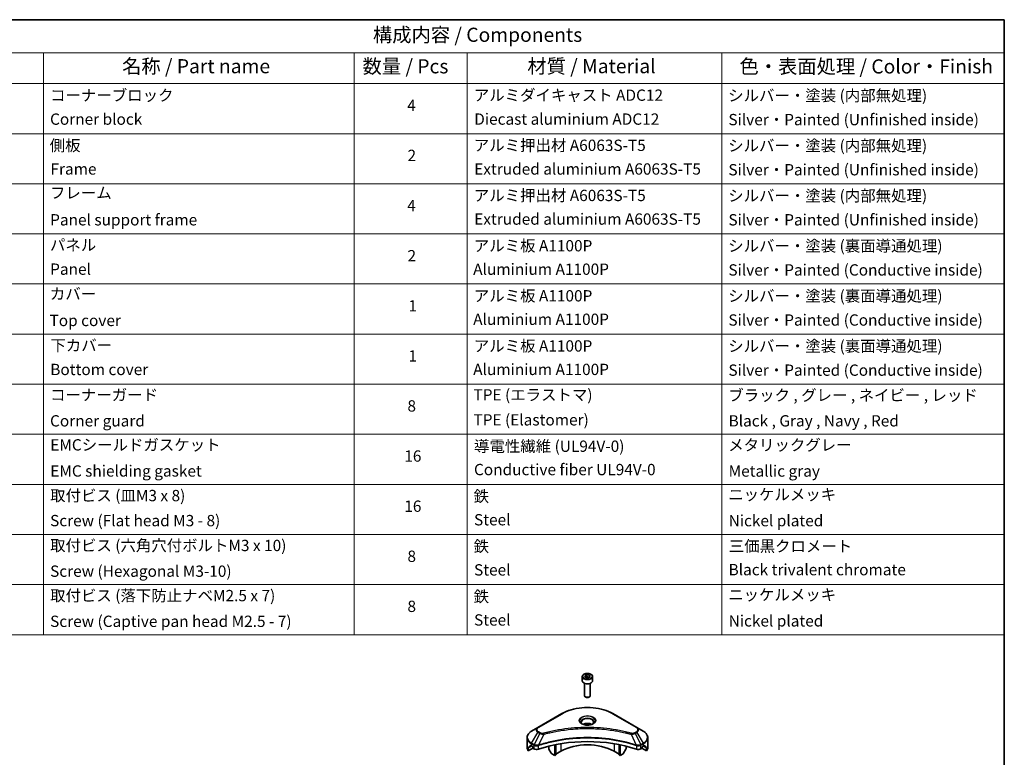
# Model space of a CAD drawing. Units: millimetres. Extents: x 43 to 5838, y 24 to 1008.
# Drawn here: x 694 to 1216, y 475 to 867 of the extents above; entities that cross this region are included whole.
import ezdxf

# ---------------------------------------------------------------- set-up
doc = ezdxf.new("R2010")
doc.units = ezdxf.units.MM
doc.header["$LTSCALE"] = 3
for name, color, linetype, lineweight in [('Border (ISO)', 7, 'Continuous', 35), ('Symbol (ISO)', 7, 'Continuous', 18), ('Visible (ISO)', 7, 'Continuous', 35), ('Visible Narrow (ISO)', 7, 'Continuous', 25)]:
    doc.layers.add(name, color=color, linetype=linetype, lineweight=lineweight)
doc.styles.add('Note Text (TK)', font='MS PGothic.ttf')
doc.styles.add('Note Text (TK2)', font='MS PGothic.ttf')

# ---------------------------------------------------------------- blocks, each defined once
blk = doc.blocks.new('図面枠 tk図枠')
at = {"layer": 'Border (ISO)'}
for p, q in [((14.5, 289), (405.5, 289)), ((405.5, 289), (405.5, 8))]:
    blk.add_line(p, q, dxfattribs=at)
blk = doc.blocks.new('テーブル4')
at = {"layer": 'Symbol (ISO)'}
for p, q in [((220.5, 289), (405.5, 289)), ((405.5, 289), (405.5, 283.14)), ((220.5, 283.14), (405.5, 283.14)), ((235.5, 283.14), (235.5, 277.7)), ((290.5, 283.14), (290.5, 277.7)), ((310.5, 283.14), (310.5, 277.7)), ((355.5, 283.14), (355.5, 277.7)), ((405.5, 283.14), (405.5, 277.7)), ((220.5, 277.7), (405.5, 277.7)), ((235.5, 277.7), (235.5, 180.18)), ((290.5, 277.7), (290.5, 180.18)), ((310.5, 277.7), (310.5, 180.18)), ((355.5, 277.7), (355.5, 180.18)), ((405.5, 277.7), (405.5, 180.18)), ((220.5, 268.83), (405.5, 268.83)), ((220.5, 259.97), (405.5, 259.97)), ((220.5, 251.1), (405.5, 251.1)), ((220.5, 242.24), (405.5, 242.24)), ((220.5, 233.37), (405.5, 233.37)), ((220.5, 224.51), (405.5, 224.51)), ((220.5, 215.64), (405.5, 215.64)), ((220.5, 206.78), (405.5, 206.78)), ((220.5, 197.91), (405.5, 197.91)), ((220.5, 189.05), (405.5, 189.05)), ((220.5, 180.18), (405.5, 180.18))]:
    blk.add_line(p, q, dxfattribs=at)
at = {"layer": 'Symbol (ISO)', "color": 7, "attachment_point": 7}
for s, insert, char_height, style in [('構成内容 / Components', (293.81, 284.3), 2.5, 'Note Text (TK)'), ('名称 / Part name', (249.42, 278.74), 2.5, 'Note Text (TK)'), ('数量 / Pcs', (291.97, 278.72), 2.5, 'Note Text (TK)'), ('材質 / Material', (321.12, 278.75), 2.5, 'Note Text (TK)'), ('色・表面処理 / Color・Finish', (358.65, 278.7), 2.5, 'Note Text (TK)'), ('コーナーブロック', (236.69, 273.99), 2, 'Note Text (TK2)'), ('アルミダイキャスト ADC12', (311.65, 274.02), 2, 'Note Text (TK2)'), ('シルバー・塗装 (内部無処理)', (356.65, 273.96), 2, 'Note Text (TK2)'), ('4', (299.87, 272.22), 2, 'Note Text (TK2)'), ('Corner block', (236.68, 269.78), 2, 'Note Text (TK2)'), ('Diecast aluminium ADC12', (311.72, 269.79), 2, 'Note Text (TK2)'), ('Silver・Painted (Unfinished inside)', (356.69, 269.7), 2, 'Note Text (TK2)'), ('側板', (236.62, 265.12), 2, 'Note Text (TK2)'), ('アルミ押出材 A6063S-T5', (311.65, 265.15), 2, 'Note Text (TK2)'), ('シルバー・塗装 (内部無処理)', (356.65, 265.09), 2, 'Note Text (TK2)'), ('2', (299.92, 263.36), 2, 'Note Text (TK2)'), ('Frame', (236.76, 260.96), 2, 'Note Text (TK2)'), ('Extruded aluminium A6063S-T5', (311.72, 260.96), 2, 'Note Text (TK2)'), ('Silver・Painted (Unfinished inside)', (356.69, 260.83), 2, 'Note Text (TK2)'), ('フレーム', (236.67, 256.74), 2, 'Note Text (TK2)'), ('アルミ押出材 A6063S-T5', (311.65, 256.28), 2, 'Note Text (TK2)'), ('シルバー・塗装 (内部無処理)', (356.65, 256.23), 2, 'Note Text (TK2)'), ('4', (299.87, 254.49), 2, 'Note Text (TK2)'), ('Panel support frame', (236.7, 251.97), 2, 'Note Text (TK2)'), ('Extruded aluminium A6063S-T5', (311.72, 252.1), 2, 'Note Text (TK2)'), ('Silver・Painted (Unfinished inside)', (356.69, 251.97), 2, 'Note Text (TK2)'), ('パネル', (236.67, 247.51), 2, 'Note Text (TK2)'), ('アルミ板 A1100P', (311.65, 247.38), 2, 'Note Text (TK2)'), ('シルバー・塗装 (裏面導通処理)', (356.65, 247.36), 2, 'Note Text (TK2)'), ('2', (299.92, 245.62), 2, 'Note Text (TK2)'), ('Panel', (236.7, 243.24), 2, 'Note Text (TK2)'), ('Aluminium A1100P', (311.54, 243.23), 2, 'Note Text (TK2)'), ('Silver・Painted (Conductive inside)', (356.69, 243.1), 2, 'Note Text (TK2)'), ('カバー', (236.65, 238.87), 2, 'Note Text (TK2)'), ('アルミ板 A1100P', (311.65, 238.52), 2, 'Note Text (TK2)'), ('シルバー・塗装 (裏面導通処理)', (356.65, 238.5), 2, 'Note Text (TK2)'), ('1', (300.1, 236.75), 2, 'Note Text (TK2)'), ('Aluminium A1100P', (311.54, 234.37), 2, 'Note Text (TK2)'), ('Silver・Painted (Conductive inside)', (356.69, 234.24), 2, 'Note Text (TK2)'), ('Top cover', (236.59, 234.16), 2, 'Note Text (TK2)'), ('下カバー', (236.74, 229.75), 2, 'Note Text (TK2)'), ('アルミ板 A1100P', (311.65, 229.65), 2, 'Note Text (TK2)'), ('シルバー・塗装 (裏面導通処理)', (356.65, 229.63), 2, 'Note Text (TK2)'), ('1', (300.1, 227.88), 2, 'Note Text (TK2)'), ('Aluminium A1100P', (311.54, 225.5), 2, 'Note Text (TK2)'), ('Silver・Painted (Conductive inside)', (356.69, 225.37), 2, 'Note Text (TK2)'), ('Bottom cover', (236.72, 225.49), 2, 'Note Text (TK2)'), ('コーナーガード', (236.69, 221), 2, 'Note Text (TK2)'), ('TPE (エラストマ)', (311.59, 221), 2, 'Note Text (TK2)'), ('ブラック , グレー , ネイビー , レッド', (356.67, 220.93), 2, 'Note Text (TK2)'), ('8', (299.91, 219.04), 2, 'Note Text (TK2)'), ('Corner guard', (236.68, 216.4), 2, 'Note Text (TK2)'), ('TPE (Elastomer)', (311.59, 216.58), 2, 'Note Text (TK2)'), ('Black , Gray , Navy , Red', (356.72, 216.4), 2, 'Note Text (TK2)'), ('EMCシールドガスケット', (236.72, 212.15), 2, 'Note Text (TK2)'), ('導電性繊維 (UL94V-0)', (311.69, 211.91), 2, 'Note Text (TK2)'), ('メタリックグレー', (356.65, 212.12), 2, 'Note Text (TK2)'), ('16', (299.35, 210.17), 2, 'Note Text (TK2)'), ('EMC shielding gasket', (236.72, 207.53), 2, 'Note Text (TK2)'), ('Conductive fiber UL94V-0', (311.68, 207.78), 2, 'Note Text (TK2)'), ('Metallic gray', (356.73, 207.52), 2, 'Note Text (TK2)'), ('取付ビス (皿M3 x 8)', (236.69, 203.18), 2, 'Note Text (TK2)'), ('鉄', (311.62, 203.05), 2, 'Note Text (TK2)'), ('ニッケルメッキ', (356.65, 203.36), 2, 'Note Text (TK2)'), ('16', (299.35, 201.3), 2, 'Note Text (TK2)'), ('Screw (Flat head M3 - 8)', (236.69, 198.75), 2, 'Note Text (TK2)'), ('Steel', (311.69, 198.9), 2, 'Note Text (TK2)'), ('Nickel plated', (356.73, 198.74), 2, 'Note Text (TK2)'), ('取付ビス (六角穴付ボルトM3 x 10)', (236.69, 194.35), 2, 'Note Text (TK2)'), ('鉄', (311.62, 194.19), 2, 'Note Text (TK2)'), ('三価黒クロメート', (356.76, 194.22), 2, 'Note Text (TK2)'), ('8', (299.91, 192.44), 2, 'Note Text (TK2)'), ('Screw (Hexagonal M3-10)', (236.69, 189.8), 2, 'Note Text (TK2)'), ('Steel', (311.69, 190.03), 2, 'Note Text (TK2)'), ('Black trivalent chromate', (356.72, 190.07), 2, 'Note Text (TK2)'), ('取付ビス (落下防止ナベM2.5 x 7)', (236.69, 185.48), 2, 'Note Text (TK2)'), ('鉄', (311.62, 185.32), 2, 'Note Text (TK2)'), ('ニッケルメッキ', (356.65, 185.63), 2, 'Note Text (TK2)'), ('8', (299.91, 183.58), 2, 'Note Text (TK2)'), ('Screw (Captive pan head M2.5 - 7)', (236.69, 180.93), 2, 'Note Text (TK2)'), ('Steel', (311.69, 181.17), 2, 'Note Text (TK2)'), ('Nickel plated', (356.73, 181.01), 2, 'Note Text (TK2)')]:
    blk.add_mtext(s, dxfattribs=dict(at, insert=insert, char_height=char_height, style=style))

msp = doc.modelspace()

# ---------------------------------------------------------------- linework, layer by layer
at = {"layer": 'Visible (ISO)'}
for p, q in [((992.4971, 518.3002), (992.4971, 516.0957)), ((993.8529, 518.7609), (994.8735, 519.3501)), ((994.2264, 517.9559), (993.8529, 518.7609)), ((995.6206, 517.7403), (994.2264, 517.9559)), ((994.8735, 519.3501), (996.2677, 519.1345)), ((994.8735, 518.2887), (994.8735, 519.3501)), ((996.6413, 518.3295), (995.6206, 517.7403)), ((996.2677, 519.1345), (996.6413, 518.3295)), ((996.2677, 518.1138), (996.2677, 519.1345)), ((997.9971, 518.3002), (997.9971, 516.0957)), ((993.7471, 514.765), (993.7471, 508.1812)), ((996.7471, 514.765), (996.7471, 508.1812)), ((994.4033, 507.4436), (994.1864, 507.5688)), ((996.0908, 507.4436), (996.3077, 507.5688)), ((981.7085, 498.6445), (968.9806, 491.2961)), ((1021.5136, 491.2961), (1008.7856, 498.6445)), ((968.9806, 491.2961), (965.6521, 489.3744)), ((1024.842, 489.3744), (1021.5136, 491.2961)), ((1007.244, 489.9891), (1007.244, 489.9889)), ((1007.7236, 489.9246), (1007.7236, 489.9246)), ((1012.4247, 489.1479), (1012.4247, 489.1479)), ((963.2054, 480.7414), (963.2054, 485.8795)), ((965.5486, 481.5579), (966.0436, 481.2721)), ((966.2557, 480.9047), (966.2557, 480.5781)), ((968.3695, 481.5536), (968.3694, 481.5535)), ((968.9661, 481.898), (968.9655, 481.8977)), ((974.741, 483.3536), (974.741, 483.3533)), ((974.741, 481.3863), (974.741, 480.094)), ((977.9229, 484.2364), (977.9229, 484.2367)), ((977.9229, 484.0697), (977.9229, 484.0699)), ((977.9229, 476.4548), (977.9229, 482.1041)), ((978.4886, 484.3499), (978.4886, 484.3502)), ((978.4886, 484.1828), (978.4886, 484.1829)), ((978.4886, 476.7814), (978.4886, 482.2174)), ((1012.0055, 484.3466), (1012.0055, 484.3492)), ((1012.0055, 476.7814), (1012.0055, 482.2174)), ((1012.5712, 484.2328), (1012.5712, 484.2354)), ((1012.5712, 476.4548), (1012.5712, 482.1041)), ((1015.7532, 483.5148), (1015.7532, 483.5124)), ((1015.7532, 481.3863), (1015.7532, 480.094)), ((1021.5284, 481.8978), (1021.5283, 481.8979)), ((1022.125, 481.5534), (1022.1246, 481.5536)), ((1024.2384, 480.5781), (1024.2384, 480.9047)), ((1024.4506, 481.2721), (1024.9456, 481.5579)), ((1027.2887, 480.7414), (1027.2887, 485.8795)), ((963.8401, 478.9385), (963.8401, 480.4828)), ((966.3178, 480.369), (963.8401, 478.9385)), ((966.4678, 480.2107), (966.8542, 479.9876)), ((976.0516, 477.6548), (974.8445, 479.7455)), ((977.9229, 476.4548), (976.3016, 477.3909)), ((978.4886, 476.7814), (977.9229, 476.4548)), ((981.1049, 478.7002), (978.4886, 477.1896)), ((1012.0055, 477.1896), (1009.3892, 478.7002)), ((1012.5712, 476.4548), (1012.0055, 476.7814)), ((1014.1925, 477.3909), (1012.5712, 476.4548)), ((1015.6496, 479.7455), (1014.4425, 477.6548)), ((1023.64, 479.9876), (1024.0263, 480.2107)), ((1026.6541, 478.9385), (1024.1763, 480.369)), ((1026.6541, 480.4828), (1026.6541, 478.9385))]:
    msp.add_line(p, q, dxfattribs=at)
for centre, major_axis, ratio, start_param, end_param in [((995.2471, 516.0957), (2.75, 0), 0.57735027, 3.14159265, 6.28318531), ((995.2471, 508.1812), (1.5, 0), 0.57735027, 3.14159265, 6.28318531), ((995.2471, 507.9307), (1.1933, 0), 0.57735027, 3.92699082, 5.49778714), ((995.2471, 491.6008), (-3.25, 0), 0.57735027, 3.93687189, 5.48790607), ((995.2471, 491.6008), (-1.75, 0), 0.57735027, 4.41498985, 5.00978811), ((995.2471, 491.6008), (3.25, 0), 0.57735027, 3.62692282, 3.62701417), ((995.2471, 491.6008), (1.75, 0), 0.57735027, 4.11749573, 4.1188907), ((995.2471, 491.6008), (1.75, 0), 0.57735027, 5.3052252, 5.30646342), ((995.2471, 491.6008), (3.25, 0), 0.57735027, 5.7971013, 5.79715332), ((971.2054, 485.3138), (-7.9882, -5.5845), 0.07779162, 5.61090462, 5.81849498), ((971.2054, 485.3138), (-7.9882, -5.5845), 0.07779162, 5.51726778, 5.61090462), ((971.2054, 484.8239), (8, 0), 0.57735027, 3.88203974, 3.92699082), ((966.0436, 481.0272), (-0.15, 0.2598), 0.57735027, 3.92699082, 5.49778714), ((995.2471, 453.797), (52, 0), 0.57735027, 1.04765332, 2.09393933), ((995.2471, 470.5352), (-20, 0), 0.57735027, 3.92699082, 5.49778714), ((1024.4506, 481.0272), (-0.15, -0.2598), 0.57735027, 3.92699082, 5.49778714), ((1019.2887, 484.8239), (8, 0), 0.57735027, 5.49778714, 5.54273822), ((1019.2887, 485.3138), (-7.9882, 5.5845), 0.07779162, 3.81387335, 3.90751018), ((1019.2887, 485.3138), (-7.9882, 5.5845), 0.07779162, 3.60628298, 3.81387335), ((971.2054, 480.7414), (-8, 0), 0.57735027, 0, 0.40100139), ((966.4678, 480.4556), (-0.15, 0.2598), 0.57735027, 0.78539816, 2.35619449), ((968.2684, 480.8041), (2, 0), 0.57735027, 3.92699082, 5.23553198), ((975.0945, 479.8899), (-0.25, 0.433), 0.57735027, 0.78539816, 1.57079633), ((976.3016, 477.7991), (-0.25, 0.433), 0.57735027, 1.57079633, 2.35619449), ((1014.1925, 477.7991), (-0.25, -0.433), 0.57735027, 0.78539816, 1.57079633), ((1015.3996, 479.8899), (-0.25, -0.433), 0.57735027, 1.57079633, 2.35619449), ((1022.2257, 480.8041), (2, 0), 0.57735027, 4.18924598, 5.49778714), ((1024.0263, 480.4556), (-0.15, -0.2598), 0.57735027, 0.78539816, 2.35619449), ((1019.2887, 480.7414), (8, 0), 0.57735027, 5.88218392, 6.28318531)]:
    msp.add_ellipse(centre, major_axis=major_axis, ratio=ratio, start_param=start_param, end_param=end_param, dxfattribs=at)
for points, knots in [([(992.4971, 518.3002), (992.4971, 518.4716), (992.5375, 518.6422), (992.6927, 518.9714), (992.8127, 519.1278), (993.129, 519.4221), (993.3337, 519.5555), (993.8022, 519.7775), (994.0679, 519.8644), (994.6272, 519.9818), (994.9205, 520.0125), (995.507, 520.0167), (995.8, 519.9904), (996.3601, 519.8825), (996.627, 519.8007), (997.1103, 519.5851), (997.3263, 519.4509), (997.677, 519.1378), (997.8141, 518.9594), (997.963, 518.615), (997.9971, 518.4579), (997.9971, 518.3002)], [2.35619449, 2.35619449, 2.35619449, 2.35619449, 2.62198886, 2.62198886, 2.91161337, 2.91161337, 3.23970828, 3.23970828, 3.57841915, 3.57841915, 3.91455234, 3.91455234, 4.24911174, 4.24911174, 4.58502719, 4.58502719, 4.92367944, 4.92367944, 5.25327908, 5.25327908, 5.49778714, 5.49778714, 5.49778714, 5.49778714]), ([(981.7085, 498.6445), (983.1393, 499.4706), (984.7871, 500.1608), (988.3613, 501.2123), (990.2873, 501.5732), (994.236, 501.9343), (996.2581, 501.9343), (1000.2068, 501.5732), (1002.1329, 501.2123), (1005.7071, 500.1608), (1007.3548, 499.4706), (1008.7856, 498.6445)], [3.14159265, 3.14159265, 3.14159265, 3.14159265, 3.45575192, 3.45575192, 3.76991118, 3.76991118, 4.08407045, 4.08407045, 4.39822972, 4.39822972, 4.71238898, 4.71238898, 4.71238898, 4.71238898]), ([(992.6212, 493.0904), (992.5876, 493.1144), (992.5552, 493.1388), (992.4299, 493.2384), (992.3486, 493.3155), (992.2128, 493.4694), (992.1583, 493.546), (992.0743, 493.6953), (992.0447, 493.7678), (992.0061, 493.9084), (991.9971, 493.9765), (991.9971, 494.0445)], [1.676424822, 1.676424822, 1.676424822, 1.676424822, 1.727875959, 1.727875959, 1.884955592, 1.884955592, 2.042035225, 2.042035225, 2.199114858, 2.199114858, 2.35619449, 2.35619449, 2.35619449, 2.35619449]), ([(992.3454, 493.2353), (992.622, 493.0756), (992.9487, 492.9354), (993.6734, 492.7141), (994.0719, 492.6336), (994.8998, 492.5445), (995.3293, 492.5366), (996.1708, 492.5957), (996.5828, 492.6627), (997.342, 492.8618), (997.6896, 492.9935), (998.0436, 493.1762), (998.097, 493.2054), (998.1487, 493.2353)], [4.71238898, 4.71238898, 4.71238898, 4.71238898, 5.01119213, 5.01119213, 5.31351931, 5.31351931, 5.61874121, 5.61874121, 5.92425149, 5.92425149, 6.22732827, 6.22732827, 6.28318531, 6.28318531, 6.28318531, 6.28318531]), ([(998.4971, 494.0445), (998.4971, 493.9765), (998.488, 493.9084), (998.4494, 493.7678), (998.4198, 493.6953), (998.3358, 493.546), (998.2813, 493.4694), (998.1456, 493.3155), (998.0642, 493.2384), (997.9389, 493.1388), (997.9066, 493.1144), (997.8729, 493.0904)], [5.497787144, 5.497787144, 5.497787144, 5.497787144, 5.654866776, 5.654866776, 5.811946409, 5.811946409, 5.969026042, 5.969026042, 6.126105675, 6.126105675, 6.177556812, 6.177556812, 6.177556812, 6.177556812]), ([(965.6521, 489.3744), (965.3548, 489.2028), (965.0786, 489.0163), (964.5749, 488.6161), (964.3475, 488.4023), (963.9485, 487.9501), (963.7768, 487.7116), (963.4968, 487.214), (963.3885, 486.9548), (963.2427, 486.4236), (963.2054, 486.1516), (963.2054, 485.8795)], [3.141592654, 3.141592654, 3.141592654, 3.141592654, 3.298672286, 3.298672286, 3.455751919, 3.455751919, 3.612831552, 3.612831552, 3.769911184, 3.769911184, 3.926990817, 3.926990817, 3.926990817, 3.926990817]), ([(1027.2887, 485.8795), (1027.2887, 486.1516), (1027.2514, 486.4236), (1027.1057, 486.9548), (1026.9974, 487.214), (1026.7173, 487.7116), (1026.5457, 487.9501), (1026.1466, 488.4023), (1025.9192, 488.6161), (1025.4156, 489.0163), (1025.1393, 489.2028), (1024.842, 489.3744)], [0.785398163, 0.785398163, 0.785398163, 0.785398163, 0.942477796, 0.942477796, 1.099557429, 1.099557429, 1.256637061, 1.256637061, 1.413716694, 1.413716694, 1.570796327, 1.570796327, 1.570796327, 1.570796327]), ([(965.3001, 481.708), (965.2746, 481.724), (965.2477, 481.7352), (965.1985, 481.7421), (965.1763, 481.738), (965.1547, 481.7255), (965.1507, 481.7227), (965.1468, 481.7195)], [-0.0452461794, -0.0452461794, -0.0452461794, -0.0452461794, -0.0339249805, -0.0339249805, -0.0226037816, -0.0226037816, -0.0199303713, -0.0199303713, -0.0199303713, -0.0199303713]), ([(1025.3473, 481.7195), (1025.3434, 481.7227), (1025.3394, 481.7255), (1025.3178, 481.738), (1025.2956, 481.7421), (1025.2464, 481.7351), (1025.2195, 481.724), (1025.194, 481.708)], [-0.0705290281, -0.0705290281, -0.0705290281, -0.0705290281, -0.0678449297, -0.0678449297, -0.056529226, -0.056529226, -0.0452135224, -0.0452135224, -0.0452135224, -0.0452135224]), ([(963.8696, 480.5999), (963.8617, 480.5922), (963.8548, 480.5802), (963.8433, 480.5427), (963.8401, 480.5141), (963.8401, 480.4828)], [-0.0201957606, -0.0201957606, -0.0201957606, -0.0201957606, -0.0114837322, -0.0114837322, 0, 0, 0, 0]), ([(1026.6541, 480.4828), (1026.6541, 480.5135), (1026.6509, 480.5417), (1026.6396, 480.5797), (1026.6326, 480.592), (1026.6245, 480.5999)], [-0.0932612826, -0.0932612826, -0.0932612826, -0.0932612826, -0.0819853568, -0.0819853568, -0.0730776319, -0.0730776319, -0.0730776319, -0.0730776319])]:
    msp.add_open_spline(points, degree=3, knots=knots, dxfattribs=at)
for points, weights in [([(994.8735, 518.2887), (994.623, 518.0606), (994.4058, 517.9282)], [2.47907954222, 2.65359322647, 2.66928636516]), ([(996.1859, 518.0666), (995.539, 518.0233), (994.8735, 518.2887)], [1.01523736138, 1.14666441016, 1])]:
    msp.add_rational_spline(points, weights, degree=2, dxfattribs=at)
at = {"layer": 'Visible Narrow (ISO)'}
for p, q in [((969.2306, 491.2713), (981.9585, 498.6198)), ((1008.5356, 498.6198), (1021.2636, 491.2713)), ((965.6521, 482.962), (968.9806, 488.727)), ((969.926, 488.1811), (966.9469, 482.2145)), ((968.9806, 488.727), (969.926, 488.1811)), ((970.176, 488.4451), (969.2306, 488.9909)), ((972.1014, 487.7584), (969.3175, 481.9493)), ((971.2113, 487.7961), (971.2114, 487.7961)), ((974.5379, 488.3809), (974.5382, 488.3811)), ((1012.5712, 489.1194), (1012.5712, 489.1194)), ((1018.3927, 487.7584), (1021.1766, 481.9493)), ((1019.2827, 487.7961), (1019.2829, 487.7961)), ((1021.2636, 488.9909), (1020.3181, 488.4451)), ((1020.5681, 488.1811), (1021.5136, 488.727)), ((1020.5681, 488.1811), (1023.5473, 482.2145)), ((1021.5136, 488.727), (1024.842, 482.962)), ((963.8401, 480.4828), (965.6254, 481.5136)), ((965.5388, 481.5636), (963.8696, 480.5999)), ((964.6849, 481.3314), (965.3178, 481.6968)), ((965.1468, 481.7195), (965.172, 481.7341)), ((965.5486, 481.5579), (965.5486, 482.6135)), ((965.5486, 482.6135), (966.8433, 481.866)), ((966.9469, 482.2145), (965.6521, 482.962)), ((966.8542, 481.8597), (966.8542, 479.9876)), ((969.2676, 479.8039), (969.2676, 481.7686)), ((981.1049, 482.6876), (981.1049, 478.7002)), ((1009.3892, 484.8203), (1009.3892, 484.8196)), ((1009.3892, 482.6876), (1009.3892, 478.7002)), ((1021.2265, 481.7686), (1021.2265, 479.8039)), ((1024.842, 482.962), (1023.5473, 482.2145)), ((1023.64, 479.9876), (1023.64, 481.8597)), ((1023.6508, 481.866), (1024.9456, 482.6135)), ((1024.8687, 481.5136), (1026.6541, 480.4828)), ((1024.9456, 481.5579), (1024.9456, 482.6135)), ((1026.6245, 480.5999), (1024.9554, 481.5636)), ((1025.1763, 481.6968), (1025.8092, 481.3314)), ((1025.3221, 481.7341), (1025.3473, 481.7195))]:
    msp.add_line(p, q, dxfattribs=at)
for centre, major_axis, ratio, start_param, end_param in [((995.2471, 518.3002), (-2.75, 0), 0.57735027, 0, 3.14159265), ((995.2471, 490.9476), (18.7929, 0), 0.57735027, 0.78539816, 2.35619449), ((981.9585, 498.2115), (-0.25, 0.433), 0.57735027, 5.49778714, 6.28318531), ((995.2471, 494.9105), (-4.1036, 0), 0.57735027, 2.35619449, 7.06858347), ((995.2471, 494.3332), (3.3964, 0), 0.57735027, 5.59811367, 10.10984959), ((1008.5356, 498.2115), (0.25, 0.433), 0.57735027, 0, 0.78539816), ((971.2054, 490.0115), (-3.1464, 0), 0.57735027, 5.49778714, 7.06858347), ((971.2054, 490.1311), (-2.7929, 0), 0.57735027, 5.49778714, 7.06858347), ((969.2306, 490.8631), (-0.25, 0.433), 0.57735027, 5.49778714, 6.28318531), ((995.2471, 494.0445), (-3.25, 0), 0.57735027, 3.14159265, 6.28318531), ((1021.2636, 490.8631), (0.25, 0.433), 0.57735027, 0, 0.78539816), ((1019.2887, 490.1311), (2.7929, 0), 0.57735027, 5.49778714, 7.06858347), ((1019.2887, 490.0115), (3.1464, 0), 0.57735027, 5.49778714, 7.06858347), ((971.2054, 486.1682), (-7.8536, 0), 0.57735027, 5.49778714, 7.06858347), ((969.2306, 488.5827), (-0.25, -0.433), 0.57735027, 3.92699082, 4.71238898), ((970.176, 488.0368), (-0.25, -0.433), 0.57735027, 3.92699082, 4.71238898), ((971.904, 487.8358), (0.1326, -0.4821), 0.35119009, 1.31403463, 2.47714191), ((1018.5901, 487.8358), (-0.1326, -0.4821), 0.35119009, 3.8060434, 4.96915068), ((1020.3181, 488.0368), (0.25, -0.433), 0.57735027, 1.57079633, 2.35619449), ((1021.2636, 488.5827), (0.25, -0.433), 0.57735027, 1.57079633, 2.35619449), ((1019.2887, 486.1682), (7.8536, 0), 0.57735027, 5.49778714, 7.06858347), ((971.2054, 485.8795), (-8, 0), 0.57735027, 0, 0.78539816), ((965.9021, 482.8177), (-0.25, -0.433), 0.57735027, 4.71238898, 5.49778714), ((967.1969, 482.0702), (0.25, 0.433), 0.57735027, 1.57079633, 2.35619449), ((966.9639, 480.7233), (0.842, -1.2173), 0.50851241, 2.30986305, 2.32032383), ((967.2077, 482.0638), (-0.2535, -0.431), 0.57192456, 4.71650889, 5.50242059), ((967.3007, 480.1253), (1.3734, -2.1953), 0.47714906, 2.42080406, 2.42868471), ((969.0178, 482.0186), (-0.2123, 0.4527), 0.32125202, 3.98495359, 4.38504538), ((969.0833, 482.0452), (0.1573, -0.4746), 0.40712817, 0.88674396, 1.23511653), ((1021.4109, 482.0452), (0.1573, 0.4746), 0.40712817, 1.90647612, 2.25484869), ((1021.4763, 482.0186), (-0.2123, -0.4527), 0.32125202, 5.03973231, 5.43982437), ((1023.1936, 480.1259), (1.3732, 2.1946), 0.47715929, 0.71303098, 0.72091287), ((1023.2864, 482.0638), (-0.2535, 0.431), 0.57192456, 3.92235737, 4.70826907), ((1023.2973, 482.0702), (0.25, -0.433), 0.57735027, 0.78539816, 1.57079633), ((1023.5303, 480.7233), (0.842, 1.2172), 0.50851095, 0.82129852, 0.83175967), ((1024.592, 482.8177), (-0.25, 0.433), 0.57735027, 3.92699082, 4.71238898), ((1019.2887, 485.8795), (8, 0), 0.57735027, 5.49778714, 6.28318531)]:
    msp.add_ellipse(centre, major_axis=major_axis, ratio=ratio, start_param=start_param, end_param=end_param, dxfattribs=at)
for centre, major_axis in [((995.2471, 518.5452), (2.45, 0)), ((995.2471, 495.0301), (-4.4571, 0))]:
    msp.add_ellipse(centre, major_axis=major_axis, ratio=0.57735027, dxfattribs=at)
for points, knots in [([(1018.5901, 488.244), (1017.5528, 488.5294), (1015.4471, 489.0626), (1011.1266, 489.9722), (1005.5547, 490.8082), (996.4165, 491.4834), (987.1681, 491.1436), (979.3676, 489.9719), (975.047, 489.0627), (972.9414, 488.5294), (971.904, 488.244)], [0, 0, 0, 0, 0.34472946, 0.68945893, 1.37891786, 2.06837678, 3.44729464, 4.13675357, 4.48148303, 4.82621249, 4.82621249, 4.82621249, 4.82621249]), ([(1021.1766, 481.9493), (1016.6846, 483.4336), (1006.9624, 485.6466), (991.3129, 486.3167), (978.5677, 484.6437), (971.5635, 482.6915), (969.3175, 481.9493)], [-5.47772979, -5.47772979, -5.47772979, -5.47772979, -3.91266414, -2.34759848, -0.78253283, 0, 0, 0, 0]), ([(969.926, 488.1811), (970.079, 488.0938), (970.3053, 488.0031), (970.4922, 487.9462), (970.5532, 487.9277), (970.6127, 487.9112), (970.6723, 487.8962), (970.7979, 487.8646), (970.9232, 487.8381), (971.0728, 487.8152), (971.1875, 487.7976), (971.3048, 487.7841), (971.4241, 487.7744), (971.4756, 487.7702), (971.5274, 487.7668), (971.5794, 487.764), (971.752, 487.7547), (971.9277, 487.7529), (972.1014, 487.7584)], [-0.187504168, -0.187504168, -0.187504168, -0.187504168, -0.134326228, -0.134326228, -0.134326228, -0.116955095, -0.116955095, -0.116955095, -0.080358929, -0.080358929, -0.080358929, -0.0522949, -0.0522949, -0.0522949, -0.040179465, -0.040179465, -0.040179465, 0, 0, 0, 0]), ([(971.904, 488.244), (971.7831, 488.2108), (971.5233, 488.1674), (970.8921, 488.1659), (970.4286, 488.2992), (970.176, 488.4451)], [0, 0, 0, 0, 0.040179465, 0.080358929, 0.187504168, 0.187504168, 0.187504168, 0.187504168]), ([(972.1014, 487.7584), (972.1248, 487.7646), (972.1482, 487.7709), (972.1715, 487.7771), (972.3093, 487.8139), (972.5104, 487.8674), (972.6397, 487.9013), (972.721, 487.9226), (972.786, 487.9395), (972.8577, 487.9581), (972.8908, 487.9667), (972.9257, 487.9758), (972.9658, 487.9862), (973.5435, 488.1362), (974.1493, 488.2881), (974.7166, 488.4238), (974.8874, 488.4647), (975.0583, 488.505), (975.2348, 488.5459), (976.2903, 488.7907), (977.3617, 489.015), (978.4441, 489.2197), (979.347, 489.3904), (980.2639, 489.5489), (981.1824, 489.6921), (982.4662, 489.8921), (983.7517, 490.0629), (985.0556, 490.2078), (986.7694, 490.3982), (988.5061, 490.5432), (990.2454, 490.6366), (993.046, 490.7868), (995.8564, 490.8081), (998.6625, 490.7061), (999.1921, 490.6869), (999.7209, 490.6633), (1000.249, 490.635), (1001.9887, 490.5418), (1003.7226, 490.3984), (1005.4387, 490.2078), (1006.7428, 490.0629), (1008.0285, 489.8922), (1009.3122, 489.6922), (1010.2305, 489.549), (1011.1471, 489.3904), (1012.0499, 489.2197), (1013.1322, 489.0149), (1014.2035, 488.7906), (1015.2593, 488.5459), (1015.3456, 488.5259), (1015.4318, 488.5058), (1015.5178, 488.4855), (1015.6024, 488.4657), (1015.6868, 488.4456), (1015.7711, 488.4255), (1015.8539, 488.4057), (1015.9366, 488.3859), (1016.0192, 488.3659), (1016.1001, 488.3463), (1016.1809, 488.3266), (1016.2617, 488.3068), (1016.3406, 488.2875), (1016.4196, 488.268), (1016.4984, 488.2485), (1016.5753, 488.2294), (1016.6522, 488.2103), (1016.729, 488.191), (1016.8009, 488.173), (1016.8728, 488.1549), (1016.9447, 488.1367), (1017.0169, 488.1184), (1017.0891, 488.1001), (1017.1612, 488.0816), (1017.2305, 488.0639), (1017.2998, 488.0461), (1017.3691, 488.0283), (1017.4292, 488.0128), (1017.4892, 487.9972), (1017.5492, 487.9817), (1017.6115, 487.9655), (1017.6737, 487.9492), (1017.7359, 487.9329), (1017.7931, 487.918), (1017.8503, 487.9029), (1017.9075, 487.8878), (1018.0161, 487.8592), (1018.0927, 487.8392), (1018.2179, 487.8055), (1018.2613, 487.7938), (1018.3081, 487.7811), (1018.3457, 487.771), (1018.3614, 487.7668), (1018.377, 487.7626), (1018.3927, 487.7584)], [-4.82621249, -4.82621249, -4.82621249, -4.82621249, -4.81844842, -4.81844842, -4.81844842, -4.77269349, -4.77269349, -4.77269349, -4.74390962, -4.74390962, -4.74390962, -4.73061692, -4.73061692, -4.73061692, -4.53913686, -4.53913686, -4.53913686, -4.48148303, -4.48148303, -4.48148303, -4.13675357, -4.13675357, -4.13675357, -3.84919093, -3.84919093, -3.84919093, -3.44729464, -3.44729464, -3.44729464, -2.91901319, -2.91901319, -2.91901319, -2.06837678, -2.06837678, -2.06837678, -1.90783066, -1.90783066, -1.90783066, -1.37891786, -1.37891786, -1.37891786, -0.97698999, -0.97698999, -0.97698999, -0.68945893, -0.68945893, -0.68945893, -0.34472946, -0.34472946, -0.34472946, -0.31656511, -0.31656511, -0.31656511, -0.28890509, -0.28890509, -0.28890509, -0.26177095, -0.26177095, -0.26177095, -0.23519152, -0.23519152, -0.23519152, -0.20920511, -0.20920511, -0.20920511, -0.18386262, -0.18386262, -0.18386262, -0.16011563, -0.16011563, -0.16011563, -0.13625792, -0.13625792, -0.13625792, -0.11332385, -0.11332385, -0.11332385, -0.09343365, -0.09343365, -0.09343365, -0.07279556, -0.07279556, -0.07279556, -0.05381314, -0.05381314, -0.05381314, -0.01773212, -0.01773212, -0.01773212, -0.00521417, -0.00521417, -0.00521417, 0, 0, 0, 0]), ([(1018.3927, 487.7584), (1018.5556, 487.7532), (1018.7226, 487.7545), (1018.8836, 487.7622), (1018.9514, 487.7655), (1019.0188, 487.77), (1019.0863, 487.7757), (1019.2116, 487.7863), (1019.3351, 487.8011), (1019.4551, 487.8203), (1019.5529, 487.836), (1019.6484, 487.8547), (1019.7416, 487.8761), (1019.8894, 487.9101), (1020.0121, 487.9458), (1020.1422, 487.9913), (1020.2859, 488.0415), (1020.4463, 488.1128), (1020.5681, 488.1811)], [-0.187502416, -0.187502416, -0.187502416, -0.187502416, -0.149825893, -0.149825893, -0.149825893, -0.133930297, -0.133930297, -0.133930297, -0.104414332, -0.104414332, -0.104414332, -0.080358178, -0.080358178, -0.080358178, -0.04217927, -0.04217927, -0.04217927, 0, 0, 0, 0]), ([(1020.3181, 488.4451), (1020.1287, 488.3357), (1019.7345, 488.1988), (1019.1056, 488.152), (1018.7513, 488.1997), (1018.5901, 488.244)], [0, 0, 0, 0, 0.080358178, 0.133930297, 0.187502416, 0.187502416, 0.187502416, 0.187502416]), ([(966.8542, 481.8597), (967.2076, 481.6528), (967.6983, 481.5363), (968.1959, 481.5455), (968.5692, 481.5523), (968.9462, 481.6288), (969.2676, 481.7686)], [-0.196787795, -0.196787795, -0.196787795, -0.196787795, -0.084337626, -0.084337626, -0.084337626, 0, 0, 0, 0]), ([(969.2237, 481.9377), (969.0229, 481.9002), (968.8113, 481.8764), (968.6025, 481.8685), (968.4611, 481.8631), (968.32, 481.8651), (968.1804, 481.8747), (968.0509, 481.8837), (967.9272, 481.8986), (967.8074, 481.9196), (967.5007, 481.9734), (967.1943, 482.0748), (966.9602, 482.207)], [0, 0, 0, 0, 0.05028531, 0.05028531, 0.05028531, 0.084337626, 0.084337626, 0.084337626, 0.115936047, 0.115936047, 0.115936047, 0.196787795, 0.196787795, 0.196787795, 0.196787795]), ([(969.3325, 481.7949), (971.5724, 482.5375), (973.9084, 483.1829), (976.3147, 483.7249), (981.1272, 484.8089), (986.2223, 485.477), (991.3752, 485.6987), (996.5281, 485.9205), (1001.7388, 485.6959), (1006.7772, 485.0358), (1011.8156, 484.3757), (1016.6819, 483.28), (1021.1617, 481.7949)], [0, 0, 0, 0, 0.78253283, 0.78253283, 0.78253283, 2.34759848, 2.34759848, 2.34759848, 3.91266414, 3.91266414, 3.91266414, 5.47772979, 5.47772979, 5.47772979, 5.47772979]), ([(1021.2265, 481.7686), (1021.4408, 481.6754), (1021.6791, 481.6098), (1021.9252, 481.5749), (1022.1713, 481.54), (1022.4251, 481.5358), (1022.6686, 481.5612), (1023.0337, 481.5992), (1023.3749, 481.7045), (1023.64, 481.8597)], [-0.196787795, -0.196787795, -0.196787795, -0.196787795, -0.140562711, -0.140562711, -0.140562711, -0.084337626, -0.084337626, -0.084337626, 0, 0, 0, 0]), ([(1023.5339, 482.207), (1023.3891, 482.1252), (1023.2164, 482.0534), (1023.0375, 482.0006), (1022.915, 481.9644), (1022.7879, 481.9358), (1022.6531, 481.9138), (1022.5368, 481.8947), (1022.4174, 481.8813), (1022.2961, 481.8736), (1022.1867, 481.8667), (1022.0757, 481.8646), (1021.9647, 481.8667), (1021.8748, 481.8684), (1021.785, 481.8731), (1021.6956, 481.8806), (1021.552, 481.8926), (1021.4088, 481.9118), (1021.2704, 481.9377)], [0, 0, 0, 0, 0.050060504, 0.050060504, 0.050060504, 0.084337626, 0.084337626, 0.084337626, 0.113903258, 0.113903258, 0.113903258, 0.140562711, 0.140562711, 0.140562711, 0.162131477, 0.162131477, 0.162131477, 0.196787795, 0.196787795, 0.196787795, 0.196787795])]:
    msp.add_open_spline(points, degree=3, knots=knots, dxfattribs=at)
for points in [[(969.3175, 481.9493), (969.2853, 481.9476), (969.254, 481.9434), (969.2237, 481.9377)], [(969.2676, 481.7686), (969.2891, 481.7787), (969.3107, 481.7877), (969.3325, 481.7949)], [(1021.1617, 481.7949), (1021.1834, 481.7877), (1021.2051, 481.7787), (1021.2265, 481.7686)], [(1021.2704, 481.9377), (1021.2401, 481.9433), (1021.2089, 481.9476), (1021.1766, 481.9493)]]:
    msp.add_open_spline(points, degree=3, dxfattribs=at)

# ---------------------------------------------------------------- block references
at = {"xscale": 3, "yscale": 3, "zscale": 3}
for name in ['図面枠 tk図枠', 'テーブル4']:
    msp.add_blockref(name, (0, 0), dxfattribs=at)

doc.saveas('drawing.dxf')
